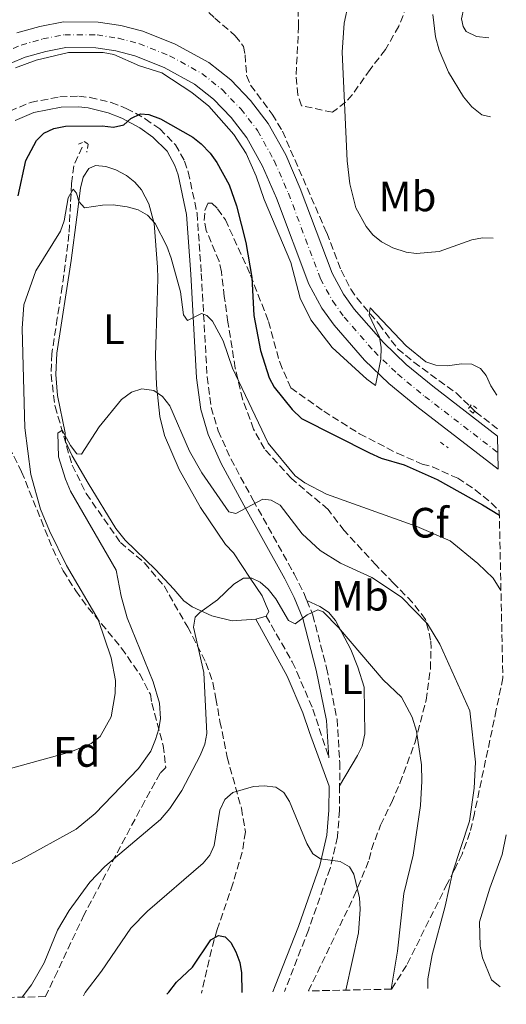
# Model space of a CAD drawing. Units: metres. Extents: x 651236 to 652503, y 4699998 to 4700765.
# Drawn here: x 652388 to 652503, y 4700021 to 4700254 of the extents above; entities that cross this region are included whole.
import ezdxf
from ezdxf.enums import TextEntityAlignment as Align

# ---------------------------------------------------------------- set-up
doc = ezdxf.new("R2010")
doc.units = ezdxf.units.M
doc.header["$MEASUREMENT"] = 0
for name, pattern in [('DGN Style 2', [1.7399219301090239, 1.043953158065414, -0.6959687720436097]), ('DGN Style 3', [2.435890702152634, 1.739921930109024, -0.6959687720436097]), ('DGN Style 4', [2.7856150101045474, 1.391937544087219, -0.6959687720436097, 0.001739921930109024, -0.6959687720436097])]:
    doc.linetypes.add(name, pattern=pattern)
for name, color, linetype, lineweight in [('Barranco lineal', 142, 'DGN Style 3', 13), ('Camino', 7, 'DGN Style 3', 0), ('Carretera', 9, 'Continuous', 0), ('Curva de nivel directora', 30, 'Continuous', 30), ('Curva de nivel intermedia', 30, 'Continuous', 0), ('Eje de carretera', 7, 'DGN Style 4', 0), ('Etiqueta de uso rústico', 92, 'Continuous', 0), ('Etiqueta de zona arbolada', 92, 'Continuous', 0), ('Línea blanca (vial)', 7, 'Continuous', 13), ('Línea de cambio de uso (parcela vista)', 92, 'Continuous', 0), ('Margen derecho', 7, 'Continuous', 0), ('Pontón-alcantarilla (pasos de agua)', 1, 'DGN Style 2', 0), ('Zona arbolada', 92, 'DGN Style 3', 0)]:
    doc.layers.add(name, color=color, linetype=linetype, lineweight=lineweight)
doc.styles.add('Style-Arial', font='arial.ttf')

msp = doc.modelspace()

# ---------------------------------------------------------------- linework, layer by layer
at = {"layer": 'Barranco lineal', "color": 142, "linetype": 'DGN Style 3', "lineweight": 13}
for points in [[(652430.9500000002, 4700257.359999999, 925.9199999999984), (652434.04, 4700254.279999999, 926.6100000000006), (652438.9100000003, 4700250.109999999, 928.6000000000058), (652440.8099999997, 4700247.609999999, 929.2899999999937), (652441.2100000001, 4700245.630000001, 929.6999999999971), (652441.5899999999, 4700240.720000001, 929.6300000000047), (652442.5300000003, 4700238.41, 929.7899999999937), (652447.6600000003, 4700231.58, 929.929999999993), (652450.04, 4700227.57, 930.1100000000006), (652460.5099999999, 4700203.550000001, 929.8399999999965), (652463.9199999999, 4700194.74, 929.8999999999943), (652466.1900000004, 4700190.279999999, 929.8600000000006), (652467.5899999999, 4700188.199999999, 929.8399999999965), (652472.8099999997, 4700182.050000001, 929.8399999999965), (652477.2699999996, 4700176.210000001, 929.6300000000047), (652481.1200000001, 4700173.02, 929.4900000000052), (652491.0700000003, 4700165.76, 929.0099999999949), (652494.3600000005, 4700162.57, 928.8500000000058), (652495.4800000006, 4700161.480000001, 928.8099999999978), (652495.6799999997, 4700161.300000001, 928.8099999999978), (652500.8399999999, 4700157.32, 928.300000000003)], [(652402.7000000002, 4700223.83, 922.0099999999949), (652400.7599999999, 4700219.380000001, 921.1900000000023), (652400.2199999997, 4700215.180000001, 920.8399999999965), (652399.6200000001, 4700203.289999999, 919.1900000000023), (652398.0199999996, 4700190.930000001, 918.25), (652396.8600000005, 4700183.430000001, 917.1300000000047), (652395.5599999997, 4700175.039999999, 916.4499999999971), (652395.3799999999, 4700170.100000001, 915.6199999999953), (652396.3300000001, 4700162.600000001, 915.3399999999965), (652400.3700000001, 4700148.720000001, 914.4400000000023), (652403.6900000004, 4700142.01, 913.6999999999971), (652411.75, 4700130.439999999, 912.7299999999959), (652417.4500000002, 4700125.609999999, 912.1100000000006), (652422.0700000003, 4700120.189999999, 911.4900000000052), (652427.6600000003, 4700110.480000001, 910.6699999999984), (652431.9699999997, 4700102.060000001, 909.679999999993), (652433.6299999999, 4700097.380000001, 908.9600000000064), (652434.3300000001, 4700093.619999999, 908.8099999999978), (652435.29, 4700088.199999999, 907.5099999999949), (652436.9900000002, 4700079.730000001, 906.550000000003), (652440.3600000005, 4700067.680000001, 904.8999999999943), (652441.29, 4700062.15, 903.4600000000064), (652440.5499999998, 4700057.310000001, 902.550000000003), (652438.3200000003, 4700049.850000001, 901.3099999999978), (652434.6100000005, 4700039.050000001, 900.0200000000042), (652433.2800000003, 4700034.27, 899.3800000000047), (652430.9100000003, 4700024.01, 898.5899999999965)]]:
    msp.add_polyline3d(points, dxfattribs=at)
at = {"layer": 'Camino', "color": 7, "linetype": 'DGN Style 3', "lineweight": 0}
for points in [[(652385.6499999983, 4700232.300000001, 927.5800000000019), (652390.5599999989, 4700234.380000002, 927.350000000006), (652397.479999999, 4700235.710000001, 927.1000000000058), (652401.9600000007, 4700235.83, 927.0200000000042), (652404.6099999994, 4700235.550000001, 926.9299999999934), (652409.6200000006, 4700234.340000001, 926.529999999999), (652413.1599999989, 4700232.960000002, 925.8200000000071), (652417.6499999971, 4700230.51, 925), (652421.0599999981, 4700228.109999999, 924.4900000000052), (652424.8099999987, 4700224.360000002, 924.1600000000036), (652426.9299999998, 4700220.520000001, 923.6699999999984), (652427.7999999993, 4700217.960000002, 923.3600000000008), (652429.879999998, 4700208.230000002, 922.6000000000058), (652430.8799999994, 4700194.000000001, 921.6399999999995), (652432.2600000007, 4700169.57, 918.2100000000064), (652433.2199999974, 4700162.359999999, 917.5599999999978), (652434.8500000013, 4700156.850000001, 917.3099999999978), (652437.86, 4700150.2, 917.2200000000014), (652443.109999998, 4700140.45, 915), (652452.8099999987, 4700123.029999999, 912.300000000003), (652455.0899999986, 4700118.540000001, 911.1000000000058), (652455.7999999993, 4700116.790000001, 911.5)], [(652455.7999999993, 4700116.790000001, 911.5), (652457.2199999989, 4700113.330000001, 911.050000000003), (652460.48, 4700100.86, 909.9199999999984), (652462.9400000008, 4700088.740000002, 908.2100000000064), (652463.6000000002, 4700078.490000002, 906.6999999999972), (652463.5599999977, 4700073.010000001, 906.050000000003)], [(652446.1700000003, 4700113.090000002, 909.6900000000024), (652452.3700000006, 4700102.250000001, 909.1399999999995), (652453.4600000014, 4700099.890000001, 909.1499999999943), (652457.23, 4700091.12, 908.0399999999937), (652461.0199999985, 4700079.630000001, 906.8899999999995)], [(652463.5599999977, 4700073.010000001, 906.050000000003), (652463.5199999998, 4700067.17, 905.3600000000006), (652463.0399999992, 4700060.930000002, 904.8699999999953), (652461.289999999, 4700053.470000001, 904.0800000000017), (652456.1999999996, 4700038.939999999, 902.3099999999978), (652450.6799999987, 4700024.810000001, 901.029999999999), (652450.5199999999, 4700024.430000001, 900.9900000000055)]]:
    msp.add_polyline3d(points, dxfattribs=at)
at = {"layer": 'Carretera', "color": 9, "linetype": 'Continuous', "lineweight": 0}
msp.add_polyline3d([(652387.3099999995, 4700250.800000001, 930.4199999999984), (652392.7299999997, 4700252.32, 930.3800000000047), (652398.32, 4700253.410000001, 930.3600000000006), (652406.4899999973, 4700253.34, 930.3999999999943), (652411.8899999999, 4700252.510000001, 930.3999999999943), (652417.0899999988, 4700251.17, 930.4700000000012), (652424.6999999996, 4700248.130000002, 930.4199999999984), (652432.6799999992, 4700243.76, 930.3999999999943), (652437.8400000002, 4700239.67, 930.3999999999943), (652442.5100000016, 4700234.81, 930.3999999999943), (652446.7100000017, 4700229.4, 930.3300000000017), (652450.8199999998, 4700221.98, 930.3200000000071), (652454.2699999989, 4700214.069999999, 930.3500000000058), (652461.8000000013, 4700194.020000001, 930.3899999999995), (652464.4999999992, 4700189.060000001, 930.3699999999953), (652467.0200000005, 4700185.570000002, 930.3699999999953), (652473.8900000014, 4700177.71, 930.0099999999949), (652479.2800000005, 4700172.509999999, 929.7599999999949), (652485.5599999991, 4700167.33, 929.2299999999959), (652500.879999999, 4700155.560000001, 928.3300000000017), (652501.0500000011, 4700147.74, 928.0899999999965), (652481.7700000005, 4700162.56, 929.2299999999959), (652475.2199999992, 4700167.96, 929.7599999999949), (652469.469999998, 4700173.51, 930.0099999999949), (652462.2500000006, 4700181.78, 930.3699999999953), (652459.3400000005, 4700185.810000001, 930.3699999999953), (652456.2499999992, 4700191.480000001, 930.3899999999995), (652448.6200000005, 4700211.779999998, 930.3500000000058), (652445.3500000006, 4700219.28, 930.3200000000071), (652441.6099999987, 4700226.040000001, 930.3300000000017), (652437.8999999983, 4700230.82, 930.3999999999943), (652433.7299999997, 4700235.149999999, 930.3999999999943), (652429.3000000018, 4700238.67, 930.3999999999943), (652422.1000000023, 4700242.619999999, 930.4199999999984), (652415.1900000012, 4700245.369999999, 930.4700000000012), (652410.6700000016, 4700246.54, 930.3999999999943), (652406, 4700247.250000001, 930.3999999999943), (652398.8899999999, 4700247.310000001, 930.3600000000006), (652394.1400000001, 4700246.380000002, 930.3800000000047), (652389.300000001, 4700245.029999999, 930.4199999999984), (652382.3999999987, 4700242.190000001, 930.4400000000023)], dxfattribs=at)
at = {"layer": 'Curva de nivel directora', "color": 30, "linetype": 'Continuous', "lineweight": 30, "flags": 128}
for points, elevation in [([(652387.5899999985, 4700212.300000003), (652389.419999999, 4700220.65), (652391.909999999, 4700225.350000001), (652393.7100000007, 4700227.080000001), (652396.0700000009, 4700228.25), (652398.8, 4700228.800000003), (652407.4700000003, 4700228.850000001), (652410.1700000004, 4700228.490000002), (652412.589999999, 4700229.090000001), (652414.2599999986, 4700230.580000003), (652416.5199999984, 4700231.65), (652418.4899999998, 4700231.5), (652421.2699999983, 4700230.480000001), (652428.8599999987, 4700226.130000002), (652430.8100000002, 4700224.58), (652432.9800000006, 4700222.380000001), (652434.5699999996, 4700220.199999999), (652437.489999999, 4700214.87), (652439.1799999987, 4700209.980000002), (652441.3899999993, 4700201.289999999), (652442.8099999987, 4700193.050000001), (652443.3000000003, 4700184.050000002), (652444.8499999993, 4700175.779999999), (652446.9399999991, 4700169.300000002), (652448.1300000005, 4700167.100000001), (652452.3099999981, 4700161.82), (652454.5599999989, 4700159.74), (652470.5899999996, 4700151.630000001), (652473.3999999993, 4700150.37), (652478.8399999996, 4700148.79), (652486.6399999983, 4700145.32), (652497.3200000002, 4700139.350000001), (652501.2899999998, 4700136.910000003)], 925), ([(652422.759999999, 4700023.830000003), (652423.1700000003, 4700024.27), (652424.9800000007, 4700026.600000001), (652428.7999999984, 4700030.2), (652433.1300000001, 4700036.65), (652434.980000001, 4700037.620000001), (652436.4899999996, 4700037.310000002), (652437.8399999997, 4700036.029999999), (652438.9999999999, 4700033.810000001), (652439.9999999988, 4700031.300000002), (652440.4100000003, 4700028.83), (652440.4300000003, 4700024.210000002)], 900)]:
    msp.add_lwpolyline(points, dxfattribs=dict(at, elevation=elevation))
at = {"layer": 'Curva de nivel intermedia', "color": 30, "linetype": 'Continuous', "lineweight": 0, "flags": 128}
for points, elevation in [([(652466.7200000006, 4700313.76), (652468.7700000001, 4700309.119999999), (652469.280000002, 4700306.460000002), (652469.4500000018, 4700292.539999999), (652469.0700000019, 4700278.470000001), (652467.7199999996, 4700267.310000001), (652464.6200000016, 4700253.069999999), (652464.1299999999, 4700246.25), (652465.3100000002, 4700220.539999999), (652465.9699999995, 4700215.17), (652467.4200000003, 4700209.509999998), (652469.8400000008, 4700205.099999999), (652471.4400000012, 4700203.070000002), (652473.4900000008, 4700201.42), (652476.1500000008, 4700200.069999999), (652479.2500000009, 4700198.989999999), (652481.7300000021, 4700198.67), (652487.0700000018, 4700199.199999999), (652494.8200000012, 4700201.949999999), (652497.2900000011, 4700202.409999999), (652499.8600000015, 4700202.3)], 935), ([(652485.61, 4700255.109999998), (652486.2100000012, 4700249.88), (652487.0400000005, 4700246.739999999), (652489.2700000012, 4700241.51), (652492.7900000017, 4700235.720000001), (652494.8000000011, 4700233.349999999), (652497.1900000004, 4700231.449999999), (652499.2300000011, 4700230.939999999)], 940), ([(652386.9500000014, 4700242.52), (652391.8900000011, 4700244.359999999), (652399.530000001, 4700246.119999998), (652407.7300000018, 4700246.189999999), (652410.1900000006, 4700245.67), (652416.3100000004, 4700243.019999998), (652421.5300000019, 4700241.319999999), (652428.6799999999, 4700236.730000001), (652432.6699999997, 4700233.519999999), (652438.5599999995, 4700226.810000001), (652441.5000000009, 4700222.31), (652443.820000001, 4700216.949999999), (652445.7099999997, 4700211.449999998), (652452.0100000007, 4700196.600000001), (652454.2300000003, 4700188.130000001), (652456.7900000019, 4700183.02), (652461.7699999996, 4700176.510000001), (652470.0000000017, 4700169.039999999), (652472.0300000013, 4700167.519999999), (652473.320000001, 4700173.75), (652473.3700000001, 4700176.470000001), (652472.9800000011, 4700178.940000001), (652470.5300000014, 4700184.119999999), (652470.7599999994, 4700185.88), (652479.2900000013, 4700176.859999999), (652483.9400000003, 4700173.150000001), (652486.2900000017, 4700172.310000001), (652489.0299999998, 4700172.13), (652492.3400000001, 4700172.659999999), (652494.8200000012, 4700172.599999999), (652496.8700000008, 4700171.57), (652498.1700000018, 4700169.880000001), (652499.2900000016, 4700167.42), (652500.6700000007, 4700165.27)], 930), ([(652385.5200000008, 4700076.970000001), (652400.0800000008, 4700080.99), (652404.8500000007, 4700083.02), (652407.0099999999, 4700084.67), (652409.5600000002, 4700089.32), (652410.49, 4700094.81), (652410.5700000006, 4700097.850000001), (652409.6200000006, 4700103.21), (652406.5300000015, 4700112.24), (652399.0700000006, 4700124.989999999), (652395.0300000015, 4700133.21), (652392.8900000004, 4700138.329999999), (652390.6100000005, 4700146.519999999), (652389.2100000011, 4700157.509999999), (652388.5400000005, 4700180.970000001), (652388.9500000018, 4700186.59), (652391.8200000018, 4700194.57), (652397.6199999999, 4700203.960000001), (652398.4600000003, 4700206.380000001), (652399.3900000001, 4700211.869999998), (652400.5700000003, 4700213.920000001), (652401.3700000005, 4700212.959999999), (652401.9100000014, 4700210.970000001), (652403.3200000018, 4700209.439999999), (652407.5500000007, 4700210.13), (652410.0499999997, 4700210.159999998), (652413.3700000012, 4700209.689999999), (652415.9800000018, 4700208.989999999), (652418.1600000013, 4700207.77), (652420.0000000007, 4700205.76), (652422.7200000009, 4700200.429999999)], 920.0000000000002), ([(652422.7200000009, 4700200.429999999), (652423.7699999993, 4700197.59), (652425.9400000018, 4700189.630000001), (652426.6500000004, 4700184.210000001), (652427.5900000014, 4700182.880000001), (652430.9400000019, 4700184.49), (652432.1900000013, 4700184.069999999), (652433.5400000014, 4700182.710000001), (652436.0700000017, 4700178.079999999), (652438.28, 4700171.630000001), (652446.6599999998, 4700153.869999998), (652453.0400000013, 4700146.219999999), (652455.3400000011, 4700144.529999999), (652460.4700000009, 4700141.9), (652481.77, 4700134.21), (652489.64, 4700130.81), (652496.2000000003, 4700125.529999998), (652499.8000000013, 4700122.01), (652501.680000001, 4700119.100000001)], 920.0000000000002), ([(652369.8600000012, 4700047.46), (652388.1300000015, 4700055.539999999), (652401.3400000016, 4700062.789999999), (652405.7699999993, 4700066.48), (652416.0600000002, 4700077.09), (652418.9300000002, 4700081.210000001), (652420.0600000012, 4700083.929999999), (652420.8500000001, 4700086.430000001), (652421.200000001, 4700088.909999999), (652420.9800000021, 4700092.480000001), (652419.5200000001, 4700097.519999999), (652413.3900000014, 4700112.689999999), (652411.9200000005, 4700117.740000002), (652410.7400000005, 4700123.900000001), (652399.9900000015, 4700142.58), (652398.8, 4700145.399999999), (652397.1200000015, 4700150.66), (652396.9900000017, 4700156.239999999), (652398.0100000009, 4700156.949999998), (652399.9800000002, 4700153.359999998), (652401.4600000001, 4700151.349999999), (652402.5500000007, 4700151.329999999), (652406.7200000016, 4700157.730000001), (652412.01, 4700164.179999999), (652414.4000000015, 4700165.969999999), (652416.7999999999, 4700166.760000001), (652419.7000000012, 4700166.369999999), (652421.7199999996, 4700164.9), (652423.4500000018, 4700162.750000001), (652428.1200000012, 4700152.050000001), (652431.0200000001, 4700146.930000001), (652437.4100000006, 4700137.73), (652439.0700000012, 4700137.279999998), (652445.3900000001, 4700140.649999999), (652447.3500000006, 4700140.470000001), (652449.5499999998, 4700139.259999999), (652454.6700000007, 4700132.52), (652458.98, 4700128.600000001), (652463.7900000003, 4700125.579999999), (652471.1900000009, 4700122.17), (652478.14, 4700117.52), (652484.3499999995, 4700111.259999999), (652487.2700000008, 4700106.470000001), (652494.3499999996, 4700090.710000001), (652495.6700000005, 4700078.560000001), (652495.3200000018, 4700072.439999998), (652494.24, 4700064.609999998), (652490.2400000013, 4700052.46), (652488.5200000004, 4700044.599999999), (652485.4000000021, 4700033.07), (652484.4200000009, 4700027.380000001), (652484.3600000006, 4700025.159999999)], 915), ([(652388.5899999997, 4700023.09), (652390.7700000014, 4700025.970000001), (652393.7199999995, 4700031.179999999), (652396.9000000001, 4700038.929999998), (652399.6400000005, 4700043.539999999), (652404.5600000002, 4700050.210000002), (652408.1200000008, 4700053.96), (652421.2200000011, 4700065.050000001), (652423.480000001, 4700067.61), (652426.2600000014, 4700071.869999998), (652430.6100000012, 4700080.119999998), (652431.7199999997, 4700082.859999998), (652432.1800000002, 4700085.330000001), (652431.5099999997, 4700099.779999998), (652429.0700000012, 4700110.439999999), (652429.4600000001, 4700112.800000001), (652430.5000000016, 4700113.92), (652434.7000000015, 4700116.88), (652438.5599999995, 4700120.630000001), (652440.8500000006, 4700122.01), (652442.7800000017, 4700122.039999999), (652444.7799999999, 4700121.06), (652446.6599999998, 4700119.41), (652448.4500000001, 4700117.119999999), (652451.51, 4700112.03), (652453.05, 4700111.23), (652455.8900000011, 4700113.359999999), (652458.380000001, 4700114.529999998), (652459.6900000009, 4700114.050000001), (652463.3000000007, 4700110.4), (652473.8600000018, 4700098.009999999), (652478.1700000013, 4700093.909999999), (652480.7199999995, 4700089.169999998), (652481.7499999999, 4700085.9), (652482.8700000019, 4700077.930000001), (652483.0000000015, 4700074.060000001), (652482.6300000005, 4700068.34), (652480.9000000005, 4700056.630000001), (652478.7500000002, 4700047.529999999), (652477.2599999993, 4700033.949999998), (652475.7400000016, 4700024.980000001)], 910.0000000000002), ([(652403.0300000012, 4700023.409999999), (652403.4800000006, 4700024.199999998), (652407.3200000006, 4700029.220000001), (652414.2600000007, 4700039.409999999), (652418.2000000014, 4700043.369999999), (652431.2800000017, 4700054.730000001), (652432.9100000011, 4700056.630000001), (652433.9300000004, 4700058.929999999), (652435.2400000002, 4700067.279999999), (652436.4000000004, 4700069.74), (652438.3100000013, 4700071.430000001), (652443.1799999997, 4700072.8), (652445.7099999997, 4700073.02), (652448.4800000014, 4700072.65), (652450.35, 4700071.380000001), (652451.7200000002, 4700069.3), (652455.7900000005, 4700059.38), (652457.2099999997, 4700056.970000001), (652459.0300000014, 4700055.759999999), (652463.6900000018, 4700055.130000001), (652465.86, 4700053.899999999), (652466.9200000018, 4700052.130000002), (652468.2500000016, 4700046.539999999), (652468.4300000004, 4700043.869999998), (652467.9900000001, 4700038.249999999), (652465.0199999996, 4700024.739999999)], 905), ([(652502.9400000017, 4700061.45), (652501.9900000016, 4700056.800000001), (652499.0200000011, 4700048.83), (652496.5700000013, 4700040.910000001), (652496.7600000014, 4700035.130000001), (652497.2799999999, 4700032.380000002), (652499.4500000002, 4700027.180000001), (652501.4599999997, 4700025.529999998)], 920.0000000000002)]:
    msp.add_lwpolyline(points, dxfattribs=dict(at, elevation=elevation))
at = {"layer": 'Eje de carretera', "color": 7, "linetype": 'DGN Style 4', "lineweight": 0}
msp.add_polyline3d([(652381.0700000006, 4700244.940000001, 930.4400000000023), (652388.3099999981, 4700247.92, 930.4199999999984), (652393.4400000002, 4700249.359999999, 930.3800000000049), (652398.6099999979, 4700250.36, 930.3600000000006), (652406.2499999999, 4700250.300000001, 930.3999999999943), (652411.2800000013, 4700249.529999999, 930.3999999999943), (652416.1400000006, 4700248.270000001, 930.4700000000014), (652423.3999999983, 4700245.380000001, 930.4199999999984), (652430.989999999, 4700241.220000001, 930.3999999999943), (652435.7899999978, 4700237.41, 930.3999999999943), (652440.2100000012, 4700232.820000002, 930.3999999999943), (652444.1599999985, 4700227.720000001, 930.3300000000019), (652448.0900000003, 4700220.630000001, 930.3200000000071), (652451.4499999997, 4700212.930000001, 930.350000000006), (652459.0300000014, 4700192.750000001, 930.3899999999995), (652461.9200000016, 4700187.440000001, 930.3699999999953), (652464.6399999995, 4700183.680000001, 930.3699999999953), (652471.6799999981, 4700175.609999999, 930.0099999999949), (652477.2500000005, 4700170.24, 929.7599999999949), (652483.670000002, 4700164.95, 929.2299999999962), (652500.9699999979, 4700151.65, 928.2100000000065)], dxfattribs=at)
at = {"layer": 'Línea blanca (vial)', "color": 7, "linetype": 'Continuous', "lineweight": 13}
for points in [[(652387.3099999991, 4700250.800000001, 930.4199999999984), (652392.7299999993, 4700252.320000002, 930.3800000000049), (652398.3199999996, 4700253.410000003, 930.3600000000006), (652406.4899999968, 4700253.34, 930.3999999999943), (652411.8899999993, 4700252.510000001, 930.3999999999943), (652417.0899999985, 4700251.17, 930.4700000000014), (652424.699999999, 4700248.130000004, 930.4199999999984), (652432.6799999987, 4700243.76, 930.3999999999943), (652437.8399999997, 4700239.67, 930.3999999999943), (652442.5100000012, 4700234.810000001, 930.3999999999943), (652446.7100000011, 4700229.400000001, 930.3300000000019), (652450.8199999994, 4700221.980000001, 930.3200000000071), (652454.2699999983, 4700214.07, 930.350000000006), (652461.8000000009, 4700194.020000001, 930.3899999999995), (652464.4999999988, 4700189.060000001, 930.3699999999953), (652467.02, 4700185.570000002, 930.3699999999953), (652473.890000001, 4700177.710000001, 930.0099999999949), (652479.28, 4700172.51, 929.7599999999949), (652485.5599999987, 4700167.33, 929.2299999999962), (652500.8799999985, 4700155.560000002, 928.3300000000021)], [(652365.9400000006, 4700231, 930.6699999999984), (652370.5699999997, 4700234.770000001, 930.6399999999995), (652374.7399999984, 4700237.880000002, 930.6100000000008), (652382.3999999983, 4700242.190000001, 930.4400000000023), (652389.3000000005, 4700245.03, 930.4199999999984), (652394.1399999997, 4700246.380000002, 930.3800000000049), (652398.8899999994, 4700247.310000002, 930.3600000000006), (652405.9999999995, 4700247.250000002, 930.3999999999943), (652410.6700000011, 4700246.540000001, 930.3999999999943), (652415.1900000006, 4700245.369999999, 930.4700000000014), (652422.1000000017, 4700242.62, 930.4199999999984), (652429.3000000013, 4700238.670000001, 930.3999999999943), (652433.7299999993, 4700235.15, 930.3999999999943), (652437.8999999978, 4700230.82, 930.3999999999943), (652441.6099999984, 4700226.040000002, 930.3300000000019), (652445.35, 4700219.28, 930.3200000000071), (652448.62, 4700211.779999999, 930.350000000006), (652456.2499999986, 4700191.480000001, 930.3899999999995), (652459.3399999999, 4700185.810000001, 930.3699999999953), (652462.2500000001, 4700181.780000002, 930.3699999999953), (652469.4699999975, 4700173.510000001, 930.0099999999949), (652475.2199999987, 4700167.960000001, 929.7599999999949), (652481.77, 4700162.560000001, 929.2299999999962), (652501.0500000007, 4700147.740000002, 928.0899999999967)]]:
    msp.add_polyline3d(points, dxfattribs=at)
at = {"layer": 'Línea de cambio de uso (parcela vista)', "color": 92, "linetype": 'Continuous', "lineweight": 0, "extrusion": (0.01511366486743635, 0.004621533885265969, 0.9998751014795909), "elevation": 32492.16104850452, "flags": 128}
msp.add_lwpolyline([(652357.8984438253, 4700013.119437142), (652355.4781156856, 4700012.37942924)], dxfattribs=at)
at = {"layer": 'Línea de cambio de uso (parcela vista)', "color": 92, "linetype": 'Continuous', "lineweight": 0}
for points in [[(652498.2699999996, 4700274.77, 941.2899999999937), (652497.8899999997, 4700273.609999999, 941.3500000000058), (652492.8700000001, 4700256.59, 940.800000000003), (652492.3799999999, 4700254.130000001, 940.6699999999984), (652492.7100000001, 4700252.310000001, 941.0700000000071), (652493.4600000001, 4700251.130000001, 941.3500000000058), (652495.8600000005, 4700249.9, 941.3500000000058), (652498.8200000003, 4700249.630000001, 941.3500000000058)], [(652443.75, 4700112.350000001, 909.7299999999959), (652438.1600000003, 4700111.99, 910.0399999999937), (652433.3499999996, 4700113.130000001, 910.4900000000052), (652428.7400000002, 4700115.26, 911.1600000000036), (652426.7599999999, 4700116.710000001, 911.5599999999978), (652424.3700000001, 4700119.430000001, 912.029999999999), (652420.0199999996, 4700124.09, 912.029999999999), (652412.8600000005, 4700131.02, 912.8800000000047), (652410.6699999999, 4700133.76, 913.279999999999), (652404.1299999999, 4700144.5, 914.6999999999971), (652400.3399999999, 4700150.92, 915.050000000003), (652398.7800000003, 4700154.27, 915.3300000000017), (652398.6900000004, 4700156.350000001, 915.6000000000058), (652396.8700000001, 4700165.16, 916.429999999993), (652396.5199999996, 4700170.130000001, 916.7899999999937), (652396.7300000006, 4700175.130000001, 917.1600000000036), (652400.1399999997, 4700197.01, 919.3099999999978), (652401.4400000004, 4700207.27, 919.4600000000064), (652402.3499999996, 4700214.119999999, 920.029999999999), (652402.9900000002, 4700216.699999999, 920.4100000000036), (652404.3200000003, 4700218.779999999, 920.679999999993), (652405.8700000001, 4700219.449999999, 920.679999999993), (652408.3499999996, 4700219.199999999, 920.8200000000071), (652410.7199999997, 4700218.42, 920.9100000000036), (652413.1699999999, 4700217.130000001, 920.8200000000071), (652415.1600000003, 4700215.57, 920.5099999999949), (652416.7400000002, 4700213.699999999, 920.1399999999995), (652418.4500000002, 4700210.41, 919.7100000000064), (652419.7100000001, 4700205.810000001, 919.1699999999984), (652420.54, 4700195.470000001, 917.9400000000023), (652420.5700000003, 4700192.82, 917.800000000003), (652420.4400000004, 4700187.42, 916.5599999999978), (652420.0700000003, 4700174.51, 915.3399999999965), (652420.2999999998, 4700167.600000001, 914.6399999999995), (652421.0700000003, 4700160.180000001, 914.0899999999965), (652422.2000000002, 4700155.689999999, 913.7899999999937), (652425.6200000001, 4700147.699999999, 913.2599999999949), (652430.6500000004, 4700138.720000001, 911.75), (652436.5899999999, 4700129.970000001, 910.6499999999943), (652438.4800000006, 4700128.029999999, 911.0700000000071), (652442.4500000002, 4700122.02, 909.6900000000023), (652445.2199999997, 4700117.869999999, 909.6699999999984), (652446.2400000002, 4700115.539999999, 909.8300000000017), (652446.8200000003, 4700114.15, 909.6900000000023), (652446.1699999999, 4700113.09, 909.6900000000023)], [(652455.7999999998, 4700116.789999999, 911.5), (652458.8700000001, 4700115.369999999, 911.2899999999937), (652460.9000000004, 4700113.980000001, 911.050000000003), (652462.5499999998, 4700112.060000001, 910.7100000000064), (652466.2400000002, 4700105.16, 909.7899999999937), (652467.8399999999, 4700101.039999999, 909.3699999999953), (652469.3600000005, 4700096.25, 909.429999999993), (652469.4800000006, 4700085.230000001, 907.8500000000058), (652468.9000000004, 4700082.380000001, 907.3099999999978), (652467.8200000003, 4700080.130000001, 906.8099999999978), (652463.5599999997, 4700073.01, 906.050000000003)]]:
    msp.add_polyline3d(points, dxfattribs=at)
at = {"layer": 'Margen derecho', "color": 7, "linetype": 'Continuous', "lineweight": 0}
for points in [[(652386.9299999991, 4700230.130000004, 927.9499999999972), (652391.2899999976, 4700231.980000001, 927.350000000006), (652397.7499999995, 4700233.210000004, 926.7200000000014), (652401.86, 4700233.330000001, 926.5800000000019), (652404.1800000002, 4700233.08, 926.2500000000002), (652408.8699999995, 4700231.949999999, 925.4700000000012), (652412.1000000016, 4700230.690000001, 925.0899999999965), (652416.3199999994, 4700228.380000002, 924.6300000000047), (652419.4400000019, 4700226.189999999, 924.3300000000017), (652422.7899999979, 4700222.840000001, 923.9400000000024), (652424.6299999976, 4700219.5, 923.6399999999995), (652425.3799999986, 4700217.290000001, 923.4499999999972), (652427.3999999971, 4700207.880000001, 922.6600000000036), (652428.3799999983, 4700193.84, 920.9499999999972), (652429.7699999985, 4700169.34, 918.4700000000012), (652430.7699999998, 4700161.840000001, 917.6199999999956), (652432.4999999999, 4700155.980000001, 916.9900000000055), (652435.6099999989, 4700149.090000002, 916.3800000000049), (652440.9099999988, 4700139.25, 915.2299999999959), (652450.6099999994, 4700121.86, 912.4100000000036), (652452.8099999987, 4700117.500000002, 911.7299999999959), (652454.8399999982, 4700112.53, 911.050000000003), (652458.0500000003, 4700100.290000001, 909.9199999999984), (652460.4599999997, 4700088.410000001, 908.2100000000064), (652461.0199999985, 4700079.630000001, 906.8899999999995)], [(652443.7499999995, 4700112.350000001, 909.7299999999962), (652451.1799999992, 4700098.869999999, 909.1499999999943), (652454.8899999997, 4700090.230000001, 908.0399999999937), (652456.4400000009, 4700085.580000001, 907.6900000000023), (652461.0599999988, 4700072.9, 906.0399999999937), (652461.0199999985, 4700067.270000001, 905.3600000000006), (652460.5599999981, 4700061.310000001, 904.8699999999953), (652458.8900000006, 4700054.17, 904.0800000000017), (652453.8500000003, 4700039.810000001, 902.3099999999978), (652448.3599999985, 4700025.760000001, 901.029999999999), (652447.7600000016, 4700024.37, 900.8899999999995)]]:
    msp.add_polyline3d(points, dxfattribs=at)
at = {"layer": 'Pontón-alcantarilla (pasos de agua)', "color": 1, "linetype": 'DGN Style 2', "lineweight": 0, "elevation": 928.8699999999953, "flags": 128}
msp.add_lwpolyline([(652495.1200000001, 4700161.01), (652493.9000000004, 4700161.949999999), (652494.7400000002, 4700163.060000001), (652495.9699999997, 4700162.119999999), (652495.1200000001, 4700161.01)], dxfattribs=at)
at = {"layer": 'Pontón-alcantarilla (pasos de agua)', "color": 1, "linetype": 'DGN Style 2', "lineweight": 0, "extrusion": (0.06081382211781036, -0.04260219626559678, 0.9972395559306556), "elevation": -159632.1475493301, "flags": 128}
msp.add_lwpolyline([(4223917.631160741, 2156438.471827042), (4223917.631160742, 2156436.182307442)], dxfattribs=at)
at = {"layer": 'Pontón-alcantarilla (pasos de agua)', "color": 1, "linetype": 'DGN Style 2', "lineweight": 0}
msp.add_polyline3d([(652401.8600000005, 4700224.51, 922.6100000000006), (652403.2000000002, 4700225.119999999, 923.6399999999995), (652404.1299999999, 4700224.539999999, 923.429999999993), (652403.8300000001, 4700222.59, 921.9199999999984)], dxfattribs=at)
at = {"layer": 'Zona arbolada', "color": 92, "linetype": 'DGN Style 3', "lineweight": 0}
for points in [[(652482.2800000003, 4700263.939999999, 941.279999999999), (652477.5300000003, 4700252.390000001, 941.9499999999971), (652474.3799999999, 4700246.859999999, 942.1300000000047), (652470.7800000003, 4700242.180000001, 940.9499999999971), (652466.5599999997, 4700236.199999999, 938.8399999999965), (652464.9600000001, 4700234.42, 938.1600000000036), (652461.8499999996, 4700232.060000001, 937.1699999999984), (652454.5700000003, 4700233.58, 936.3899999999995), (652453.7000000002, 4700236.17, 935.9499999999971), (652453.2699999996, 4700240.960000001, 934.8399999999965), (652453.8799999999, 4700252.199999999, 931.9499999999971), (652453.6699999999, 4700258.390000001, 931.1300000000047)], [(652482.2800000003, 4700263.939999999, 941.279999999999), (652477.5300000003, 4700252.390000001, 941.9499999999971), (652474.3799999999, 4700246.859999999, 942.1300000000047), (652470.7800000003, 4700242.180000001, 940.9499999999971), (652466.5599999997, 4700236.199999999, 938.8399999999965), (652464.9600000001, 4700234.42, 938.1600000000036), (652461.8499999996, 4700232.060000001, 937.1699999999984)], [(652461.8499999996, 4700232.060000001, 937.1699999999984), (652454.5700000003, 4700233.58, 936.3899999999995), (652453.7000000002, 4700236.17, 935.9499999999971), (652453.2699999996, 4700240.960000001, 934.8399999999965), (652453.8799999999, 4700252.199999999, 931.9499999999971), (652453.6699999999, 4700258.390000001, 931.1300000000047)], [(652456.1799999997, 4700024.550000001, 906.1199999999953), (652466.9400000004, 4700046.82, 908.6100000000006), (652470.5499999998, 4700055.560000001, 909.6900000000023), (652471.0499999998, 4700057.960000001, 910.2100000000064), (652473.2400000002, 4700063.710000001, 912.4400000000023), (652475.7999999998, 4700069, 913.7100000000064), (652477.8099999997, 4700073.609999999, 914.3899999999995), (652481.3899999997, 4700083.279999999, 915.179999999993), (652484, 4700093.210000001, 915.679999999993), (652485.0199999996, 4700100.609999999, 916.2200000000012), (652485.1500000004, 4700105.430000001, 916.800000000003), (652485.0599999997, 4700107.350000001, 917.1100000000006), (652484.5700000003, 4700109.67, 917.929999999993), (652483.8600000005, 4700112.279999999, 917.9400000000023), (652480.7699999996, 4700116.26, 918.1100000000006), (652476.2999999998, 4700120.84, 918.4799999999959), (652472.1900000004, 4700125.09, 919.2400000000052), (652464.6200000001, 4700133.26, 919.8600000000006), (652460.8200000003, 4700138.27, 920.679999999993), (652452.1600000003, 4700145.57, 920.9600000000064), (652445.7800000003, 4700152.550000001, 922.8300000000017), (652443.2400000002, 4700157.220000001, 923.5800000000017), (652440.6399999997, 4700164.279999999, 924.2400000000052), (652438.8899999997, 4700171.630000001, 924.5), (652437.1799999997, 4700182.480000001, 924.2599999999949), (652436.2999999998, 4700188.550000001, 923.429999999993), (652435.6399999997, 4700194.380000001, 923.7100000000064), (652435.0700000003, 4700196.859999999, 924.0399999999937), (652432.0599999997, 4700204.130000001, 925.4100000000036), (652431.54, 4700206.52, 925.9600000000064), (652431.7300000006, 4700208.880000001, 926.5599999999978), (652432.4600000001, 4700210.550000001, 927), (652433.3600000005, 4700210.57, 927.8300000000017), (652434.7400000002, 4700209.24, 927.8300000000017), (652436.5700000003, 4700206.680000001, 927.8300000000017), (652442.5199999996, 4700193.600000001, 928.3800000000047), (652446.75, 4700182.630000001, 927.3099999999978), (652449.4000000004, 4700173, 926.6900000000023), (652452.0499999998, 4700166.949999999, 926.7299999999959), (652459.79, 4700161.439999999, 928.1000000000058), (652468.2599999999, 4700156.130000001, 928.3800000000047), (652477.1699999999, 4700151.52, 928.3800000000047), (652483.0700000003, 4700148.970000001, 928.3800000000047), (652485.4800000006, 4700148.32, 928.4100000000036), (652491.4500000002, 4700145.609999999, 927.279999999999), (652495.5700000003, 4700142.92, 926.4499999999971), (652499.3700000001, 4700139.82, 925.6600000000036), (652501.2699999996, 4700137.92, 925.2400000000052)], [(652385.5300000003, 4700152.980000001, 926.9499999999971), (652388.4199999999, 4700147.16, 925.3099999999978), (652393.0199999996, 4700135.77, 922.4900000000052), (652395.7800000003, 4700128.930000001, 921.5700000000071), (652398.2400000002, 4700123.789999999, 921.5099999999949), (652401.2199999997, 4700119.039999999, 921.4799999999959), (652404.1699999999, 4700115.060000001, 921.25), (652412.0199999996, 4700105.49, 919.9400000000023), (652416.3200000003, 4700099.369999999, 918.8099999999978), (652418.8399999999, 4700094.609999999, 917.9400000000023), (652419.2100000001, 4700092.480000001, 917.3899999999995), (652421.8799999999, 4700082.539999999, 916.6699999999984), (652422.4800000006, 4700077.33, 916.2899999999937), (652421.1500000004, 4700075.960000001, 916.0099999999949), (652417.5300000003, 4700069.439999999, 915.2299999999959), (652403.2100000001, 4700042.59, 912.4400000000023), (652396.8799999999, 4700029.17, 910.6000000000058), (652394.0599999997, 4700023.210000001, 909.5599999999978), (652309.9600000001, 4700021.4, 916.9700000000012)], [(652385.5300000003, 4700152.980000001, 926.9499999999971), (652388.4199999999, 4700147.16, 925.3099999999978), (652393.0199999996, 4700135.77, 922.4900000000052), (652395.7800000003, 4700128.930000001, 921.5700000000071), (652398.2400000002, 4700123.789999999, 921.5099999999949), (652401.2199999997, 4700119.039999999, 921.4799999999959), (652404.1699999999, 4700115.060000001, 921.25), (652412.0199999996, 4700105.49, 919.9400000000023), (652416.3200000003, 4700099.369999999, 918.8099999999978), (652418.8399999999, 4700094.609999999, 917.9400000000023), (652419.2100000001, 4700092.480000001, 917.3899999999995), (652421.8799999999, 4700082.539999999, 916.6699999999984), (652422.4800000006, 4700077.33, 916.2899999999937)], [(652502.1299999999, 4700098.480000001, 918.8399999999965), (652500.5700000003, 4700090.930000001, 918.8399999999965), (652495.4100000003, 4700066.49, 920.1600000000036), (652494.3499999996, 4700061.970000001, 919.929999999993), (652492.4900000002, 4700056.880000001, 918.8600000000006), (652490.6299999999, 4700053.060000001, 918.2100000000064), (652488.9900000002, 4700049.880000001, 918.2100000000064), (652479.3799999999, 4700030.600000001, 916.0099999999949), (652475.8200000003, 4700024.980000001, 915.2299999999959)], [(652422.4800000006, 4700077.33, 916.2899999999937), (652421.1500000004, 4700075.960000001, 916.0099999999949), (652417.5300000003, 4700069.439999999, 915.2299999999959), (652403.2100000001, 4700042.59, 912.4400000000023), (652396.8799999999, 4700029.17, 910.6000000000058), (652394.0599999997, 4700023.210000001, 909.5599999999978)]]:
    msp.add_polyline3d(points, dxfattribs=at)
msp.add_polyline3d([(652501.2699999996, 4700137.92, 925.2400000000052), (652502.1299999999, 4700098.480000001, 918.8399999999965), (652500.5700000003, 4700090.930000001, 918.8399999999965), (652495.4100000003, 4700066.49, 920.1600000000036), (652494.3499999996, 4700061.970000001, 919.929999999993), (652492.4900000002, 4700056.880000001, 918.8600000000006), (652490.6299999999, 4700053.060000001, 918.2100000000064), (652488.9900000002, 4700049.880000001, 918.2100000000064), (652479.3799999999, 4700030.600000001, 916.0099999999949), (652475.8200000003, 4700024.980000001, 915.2299999999959), (652456.1799999997, 4700024.550000001, 906.1199999999953), (652466.9400000004, 4700046.82, 908.6100000000006), (652470.5499999998, 4700055.560000001, 909.6900000000023), (652471.0499999998, 4700057.960000001, 910.2100000000064), (652473.2400000002, 4700063.710000001, 912.4400000000023), (652475.7999999998, 4700069, 913.7100000000064), (652477.8099999997, 4700073.609999999, 914.3899999999995), (652481.3899999997, 4700083.279999999, 915.179999999993), (652484, 4700093.210000001, 915.679999999993), (652485.0199999996, 4700100.609999999, 916.2200000000012), (652485.1500000004, 4700105.430000001, 916.800000000003), (652485.0599999997, 4700107.350000001, 917.1100000000006), (652484.5700000003, 4700109.67, 917.929999999993), (652483.8600000005, 4700112.279999999, 917.9400000000023), (652480.7699999996, 4700116.26, 918.1100000000006), (652476.2999999998, 4700120.84, 918.4799999999959), (652472.1900000004, 4700125.09, 919.2400000000052), (652464.6200000001, 4700133.26, 919.8600000000006), (652460.8200000003, 4700138.27, 920.679999999993), (652452.1600000003, 4700145.57, 920.9600000000064), (652445.7800000003, 4700152.550000001, 922.8300000000017), (652443.2400000002, 4700157.220000001, 923.5800000000017), (652440.6399999997, 4700164.279999999, 924.2400000000052), (652438.8899999997, 4700171.630000001, 924.5), (652437.1799999997, 4700182.480000001, 924.2599999999949), (652436.2999999998, 4700188.550000001, 923.429999999993), (652435.6399999997, 4700194.380000001, 923.7100000000064), (652435.0700000003, 4700196.859999999, 924.0399999999937), (652432.0599999997, 4700204.130000001, 925.4100000000036), (652431.54, 4700206.52, 925.9600000000064), (652431.7300000006, 4700208.880000001, 926.5599999999978), (652432.4600000001, 4700210.550000001, 927), (652433.3600000005, 4700210.57, 927.8300000000017), (652434.7400000002, 4700209.24, 927.8300000000017), (652436.5700000003, 4700206.680000001, 927.8300000000017), (652442.5199999996, 4700193.600000001, 928.3800000000047), (652446.75, 4700182.630000001, 927.3099999999978), (652449.4000000004, 4700173, 926.6900000000023), (652452.0499999998, 4700166.949999999, 926.7299999999959), (652459.79, 4700161.439999999, 928.1000000000058), (652468.2599999999, 4700156.130000001, 928.3800000000047), (652477.1699999999, 4700151.52, 928.3800000000047), (652483.0700000003, 4700148.970000001, 928.3800000000047), (652485.4800000006, 4700148.32, 928.4100000000036), (652491.4500000002, 4700145.609999999, 927.279999999999), (652495.5700000003, 4700142.92, 926.4499999999971), (652499.3700000001, 4700139.82, 925.6600000000036)], close=True, dxfattribs=at)

# ---------------------------------------------------------------- texts
at = {"layer": 'Etiqueta de uso rústico', "color": 92, "linetype": 'Continuous', "lineweight": 0, "style": 'Style-Arial'}
for s, p in [('Mb', (652479.6002462435, 4700212.16001, 936.3699999999953)), ('L', (652410.1914203799, 4700180.810010002, 916.779999999999)), ('Mb', (652468.3502462438, 4700117.880010002, 913.0899999999965)), ('L', (652466.4414203804, 4700098.140010001, 909.6199999999953))]:
    msp.add_text(s, height=7.000000000000002, dxfattribs=at).set_placement(p, align=Align.MIDDLE_CENTER)
at = {"layer": 'Etiqueta de zona arbolada', "color": 92, "linetype": 'Continuous', "lineweight": 0, "style": 'Style-Arial'}
for s, p in [('Cf', (652484.7794962435, 4700135.12001, 920.4799999999959)), ('Fd', (652401.4574413656, 4700080.990010001, 920))]:
    msp.add_text(s, height=7.000000000000002, dxfattribs=at).set_placement(p, align=Align.MIDDLE_CENTER)

doc.saveas('drawing.dxf')
